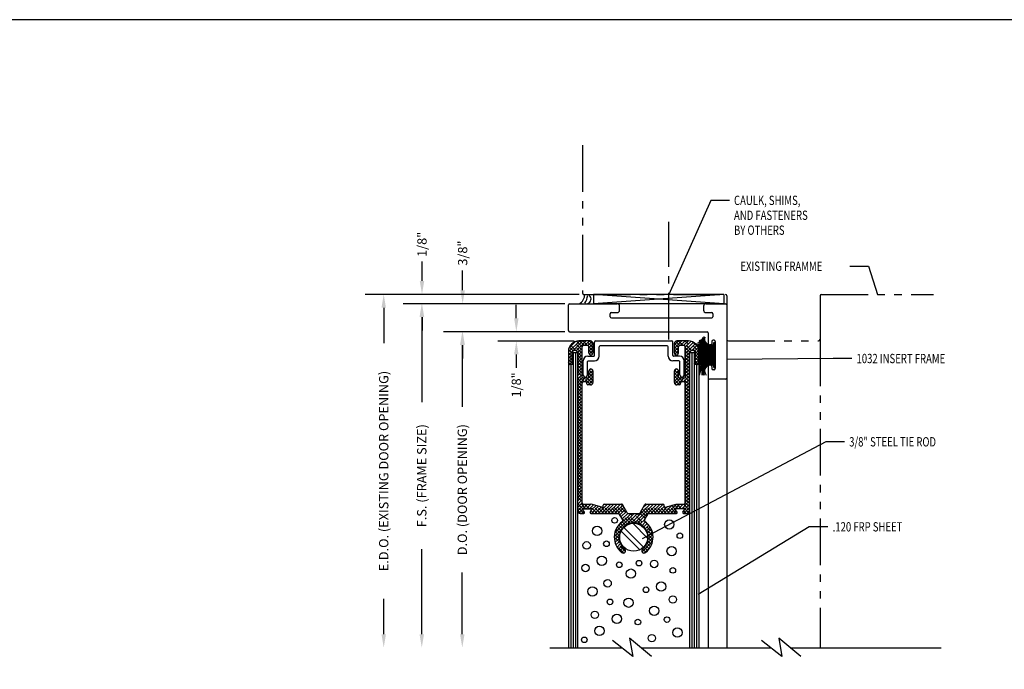
# Model space of a CAD drawing. Units: inches. Extents: x 11 to 291, y 9 to 75.
# Drawn here: x 88 to 101, y 66 to 75 of the extents above; entities that cross this region are included whole.
import ezdxf

# ---------------------------------------------------------------- set-up
doc = ezdxf.new("R2010")
doc.units = ezdxf.units.IN
doc.header["$MEASUREMENT"] = 0
for name, pattern in [('CENTER', [0.95, 0.625, -0.125, 0.075, -0.125]), ('DASHED', [0.2, 0.1, -0.1]), ('PHANTOM', [1.15, 0.625, -0.125, 0.075, -0.125, 0.075, -0.125])]:
    doc.linetypes.add(name, pattern=pattern)
doc.layers.add('CK_LEVEL_1', color=7, linetype='Continuous')
doc.styles.get("Standard").update_dxf_attribs({"font": 'arial.ttf'})
doc.dimstyles.new('VERTICAL', dxfattribs={"dimtxt": 0.125, "dimasz": 0.18, "dimexe": 0.25, "dimexo": 0.0625, "dimgap": 0.09, "dimtad": 0, "dimdec": 4, "dimzin": 0, "dimdsep": 46, "dimtxsty": 'Standard', "dimcen": 0.09, "dimclrt": 1, "dimadec": 0, "dimazin": 0, "dimtp": 0.01, "dimtm": -0.01, "dimtfac": 1, "dimtdec": 4, "dimtofl": 0, "dimtmove": 0, "dimatfit": 3, "dimfxl": 1, "dimtolj": 1, "dimtzin": 0, "dimarcsym": 0})

# ---------------------------------------------------------------- blocks, each defined once
blk = doc.blocks.new('GENDIM1418')
at = {"layer": 'CK_LEVEL_1', "color": 5, "linetype": 'Continuous'}
for p, q in [((51.337, 41.516), (51.587, 41.516)), ((51.587, 41.516), (51.706, 41.137))]:
    blk.add_line(p, q, dxfattribs=at)
blk.add_solid([(51.706, 41.137), (51.651, 41.251), (51.686, 41.262), (51.706, 41.137)], dxfattribs=at)
at = {"layer": 'CK_LEVEL_1', "color": 5, "linetype": 'Continuous', "width": 0.75}
blk.add_text('EXISTING FRAMME', height=0.125, dxfattribs=at).set_placement((49.868, 41.453))
blk = doc.blocks.new('GENDIM1419')
at = {"layer": 'CK_LEVEL_1', "color": 5, "linetype": 'Continuous'}
for p, q in [((51.112, 40.277), (49.686, 40.265)), ((51.362, 40.277), (51.112, 40.277))]:
    blk.add_line(p, q, dxfattribs=at)
blk.add_solid([(49.686, 40.265), (49.811, 40.285), (49.811, 40.248), (49.686, 40.265)], dxfattribs=at)
at = {"layer": 'CK_LEVEL_1', "color": 5, "linetype": 'Continuous', "width": 0.75}
blk.add_text('1032 INSERT FRAME', height=0.125, dxfattribs=at).set_placement((51.425, 40.215))
blk = doc.blocks.new('GENDIM1420')
at = {"layer": 'CK_LEVEL_1', "color": 5, "linetype": 'Continuous'}
for p, q in [((49.47, 42.398), (48.907, 41.137)), ((49.72, 42.398), (49.47, 42.398))]:
    blk.add_line(p, q, dxfattribs=at)
blk.add_solid([(48.907, 41.137), (48.941, 41.259), (48.975, 41.244), (48.907, 41.137)], dxfattribs=at)
at = {"layer": 'CK_LEVEL_1', "color": 5, "linetype": 'Continuous', "width": 0.75}
for s, p in [('CAULK, SHIMS,', (49.782, 42.336)), ('AND FASTENERS', (49.782, 42.136)), ('BY OTHERS', (49.782, 41.936))]:
    blk.add_text(s, height=0.125, dxfattribs=at).set_placement(p)
blk = doc.blocks.new('*D2336')
at = {"layer": 'CK_LEVEL_1', "color": 0, "linetype": 'Continuous', "lineweight": -2, "transparency": 16777216}
for p, q in [((93.745, 70.921), (93.745, 71.185)), ((95.116, 70.741), (93.495, 70.741)), ((95.116, 70.366), (93.495, 70.366)), ((93.745, 70.186), (93.745, 70.006))]:
    blk.add_line(p, q, dxfattribs=at)
at = {"layer": 'CK_LEVEL_1', "color": 0, "linetype": 'Continuous', "transparency": 16777216}
for points in [[(93.715, 70.921), (93.775, 70.921), (93.745, 70.741)], [(93.715, 70.186), (93.775, 70.186), (93.745, 70.366)]]:
    blk.add_solid(points, dxfattribs=at)
at = {"layer": 'CK_LEVEL_1', "color": 1, "linetype": 'Continuous', "transparency": 16777216, "insert": (93.745, 71.42), "char_height": 0.125, "attachment_point": 5, "rotation": 90}
blk.add_mtext('\\A1;3/8"', dxfattribs=at)
blk = doc.blocks.new('*D2337')
at = {"layer": 'CK_LEVEL_1', "color": 0, "linetype": 'Continuous', "lineweight": -2, "transparency": 16777216}
for p, q in [((93.2, 71.046), (93.2, 71.308)), ((95.308, 70.866), (92.95, 70.866)), ((95.116, 70.741), (92.95, 70.741)), ((93.2, 70.561), (93.2, 70.381))]:
    blk.add_line(p, q, dxfattribs=at)
at = {"layer": 'CK_LEVEL_1', "color": 0, "linetype": 'Continuous', "transparency": 16777216}
for points in [[(93.17, 71.046), (93.23, 71.046), (93.2, 70.866)], [(93.17, 70.561), (93.23, 70.561), (93.2, 70.741)]]:
    blk.add_solid(points, dxfattribs=at)
at = {"layer": 'CK_LEVEL_1', "color": 1, "linetype": 'Continuous', "transparency": 16777216, "insert": (93.2, 71.537), "char_height": 0.125, "attachment_point": 5, "rotation": 90}
blk.add_mtext('\\A1;1/8"', dxfattribs=at)
blk = doc.blocks.new('*D2338')
at = {"layer": 'CK_LEVEL_1', "color": 0, "linetype": 'Continuous', "lineweight": -2, "transparency": 16777216}
for p, q in [((94.465, 70.546), (94.465, 70.726)), ((95.116, 70.366), (94.215, 70.366)), ((95.241, 70.241), (94.215, 70.241)), ((94.465, 70.061), (94.465, 69.881))]:
    blk.add_line(p, q, dxfattribs=at)
at = {"layer": 'CK_LEVEL_1', "color": 0, "linetype": 'Continuous', "transparency": 16777216}
for points in [[(94.435, 70.546), (94.495, 70.546), (94.465, 70.366)], [(94.435, 70.061), (94.495, 70.061), (94.465, 70.241)]]:
    blk.add_solid(points, dxfattribs=at)
at = {"layer": 'CK_LEVEL_1', "color": 1, "linetype": 'Continuous', "transparency": 16777216, "insert": (94.465, 69.652), "char_height": 0.125, "attachment_point": 5, "rotation": 90}
blk.add_mtext('\\A1;1/8"', dxfattribs=at)
blk = doc.blocks.new('GENDIM1430')
at = {"layer": 'CK_LEVEL_1', "color": 5, "linetype": 'Continuous'}
for p, q in [((51.013, 39.16), (48.549, 37.861)), ((51.263, 39.16), (51.013, 39.16))]:
    blk.add_line(p, q, dxfattribs=at)
blk.add_solid([(48.549, 37.861), (48.651, 37.936), (48.668, 37.903), (48.549, 37.861)], dxfattribs=at)
at = {"layer": 'CK_LEVEL_1', "color": 5, "linetype": 'Continuous', "width": 0.75}
blk.add_text('3/8" STEEL TIE ROD', height=0.125, dxfattribs=at).set_placement((51.326, 39.098))
blk = doc.blocks.new('GENDIM1431')
at = {"layer": 'CK_LEVEL_1', "color": 5, "linetype": 'Continuous'}
for p, q in [((50.792, 38.021), (49.3, 37.114)), ((51.042, 38.021), (50.792, 38.021))]:
    blk.add_line(p, q, dxfattribs=at)
blk.add_solid([(49.3, 37.114), (49.397, 37.195), (49.416, 37.163), (49.3, 37.114)], dxfattribs=at)
at = {"layer": 'CK_LEVEL_1', "color": 5, "linetype": 'Continuous', "width": 0.75}
blk.add_text('.120 FRP SHEET', height=0.125, dxfattribs=at).set_placement((51.105, 37.958))
blk = doc.blocks.new('*X1186')
at = {"layer": 'CK_LEVEL_1', "color": 7, "linetype": 'Continuous'}
for p, q in [((48.623, 37.87), (48.426, 38.068)), ((48.517, 37.711), (48.267, 37.961)), ((48.569, 37.748), (48.304, 38.013)), ((48.304, 37.748), (48.304, 37.748))]:
    blk.add_line(p, q, dxfattribs=at)
blk = doc.blocks.new('*X1189')
at = {"layer": 'CK_LEVEL_1', "color": 1, "linetype": 'Continuous'}
for p, q in [((47.561, 40.322), (47.752, 40.512)), ((47.561, 40.366), (47.708, 40.512)), ((47.569, 40.418), (47.656, 40.505)), ((47.666, 40.382), (47.796, 40.512)), ((47.685, 40.357), (47.746, 40.418)), ((47.778, 40.45), (47.84, 40.512)), ((47.822, 40.45), (47.878, 40.506)), ((47.836, 40.42), (47.889, 40.473)), ((47.836, 40.376), (47.889, 40.429)), ((48.983, 40.418), (49.078, 40.512)), ((48.983, 40.462), (49.034, 40.512)), ((48.983, 40.374), (49.036, 40.427)), ((49.06, 40.45), (49.122, 40.512)), ((49.104, 40.45), (49.166, 40.512)), ((49.126, 40.428), (49.206, 40.508)), ((49.126, 40.384), (49.238, 40.496)), ((49.126, 40.34), (49.264, 40.478)), ((49.216, 40.386), (49.285, 40.454)), ((49.25, 40.376), (49.301, 40.426)), ((47.561, 40.278), (47.611, 40.328)), ((47.561, 40.233), (47.611, 40.283)), ((47.686, 40.314), (47.746, 40.374)), ((47.686, 40.27), (47.746, 40.33)), ((47.686, 40.226), (47.746, 40.286)), ((47.841, 40.337), (47.889, 40.385)), ((48.989, 40.335), (49.036, 40.383)), ((49.126, 40.296), (49.187, 40.357)), ((49.126, 40.252), (49.186, 40.312)), ((49.261, 40.342), (49.31, 40.391)), ((49.261, 40.298), (49.311, 40.348)), ((49.261, 40.254), (49.311, 40.304)), ((47.572, 40.2), (47.611, 40.239)), ((47.616, 40.2), (47.624, 40.208)), ((47.686, 40.182), (47.746, 40.242)), ((47.686, 40.137), (47.746, 40.197)), ((47.686, 40.093), (47.746, 40.153)), ((49.126, 40.207), (49.186, 40.267)), ((49.126, 40.163), (49.186, 40.223)), ((49.126, 40.119), (49.186, 40.179)), ((49.253, 40.201), (49.311, 40.26)), ((49.295, 40.199), (49.311, 40.216)), ((47.686, 40.049), (47.746, 40.109)), ((47.686, 40.005), (47.746, 40.065)), ((47.686, 39.961), (47.748, 40.022)), ((47.686, 39.916), (47.783, 40.013)), ((47.777, 39.963), (47.832, 40.018)), ((47.808, 39.95), (47.889, 40.031)), ((47.832, 40.018), (47.889, 40.075)), ((47.836, 40.111), (47.864, 40.138)), ((47.836, 40.066), (47.888, 40.119)), ((48.983, 40.109), (49.013, 40.138)), ((48.983, 40.064), (49.036, 40.117)), ((48.983, 40.02), (49.036, 40.073)), ((48.983, 39.976), (49.036, 40.029)), ((48.989, 39.937), (49.065, 40.013)), ((49.019, 39.923), (49.109, 40.013)), ((49.103, 39.963), (49.186, 40.046)), ((49.126, 40.075), (49.186, 40.135)), ((49.126, 40.031), (49.186, 40.091)), ((47.686, 39.872), (47.746, 39.932)), ((47.686, 39.828), (47.746, 39.888)), ((47.826, 39.923), (47.889, 39.987)), ((47.875, 39.928), (47.884, 39.938)), ((49.126, 39.942), (49.186, 40.002)), ((49.126, 39.898), (49.186, 39.958)), ((49.126, 39.854), (49.186, 39.914)), ((47.686, 39.784), (47.746, 39.844)), ((47.686, 39.74), (47.746, 39.8)), ((47.686, 39.696), (47.746, 39.756)), ((49.126, 39.81), (49.186, 39.87)), ((49.126, 39.765), (49.186, 39.825)), ((49.126, 39.721), (49.186, 39.781)), ((47.686, 39.651), (47.746, 39.711)), ((47.686, 39.607), (47.746, 39.667)), ((47.686, 39.563), (47.746, 39.623)), ((49.126, 39.677), (49.186, 39.737)), ((49.126, 39.633), (49.186, 39.693)), ((49.126, 39.589), (49.186, 39.649)), ((47.686, 39.519), (47.746, 39.579)), ((47.686, 39.475), (47.746, 39.535)), ((47.686, 39.43), (47.746, 39.49)), ((49.126, 39.545), (49.186, 39.605)), ((49.126, 39.5), (49.186, 39.56)), ((49.126, 39.456), (49.186, 39.516)), ((47.686, 39.386), (47.746, 39.446)), ((47.686, 39.342), (47.746, 39.402)), ((47.686, 39.298), (47.746, 39.358)), ((49.126, 39.412), (49.186, 39.472)), ((49.126, 39.368), (49.186, 39.428)), ((49.126, 39.324), (49.186, 39.384)), ((47.686, 39.254), (47.746, 39.314)), ((47.686, 39.209), (47.746, 39.269)), ((47.686, 39.165), (47.746, 39.225)), ((49.126, 39.279), (49.186, 39.339)), ((49.126, 39.235), (49.186, 39.295)), ((49.126, 39.191), (49.186, 39.251)), ((47.686, 39.121), (47.746, 39.181)), ((47.686, 39.077), (47.746, 39.137)), ((47.686, 39.033), (47.746, 39.093)), ((49.126, 39.147), (49.186, 39.207)), ((49.126, 39.103), (49.186, 39.163)), ((49.126, 39.058), (49.186, 39.118)), ((47.686, 38.988), (47.746, 39.048)), ((47.686, 38.944), (47.746, 39.004)), ((47.686, 38.9), (47.746, 38.96)), ((49.126, 39.014), (49.186, 39.074)), ((49.126, 38.97), (49.186, 39.03)), ((49.126, 38.926), (49.186, 38.986)), ((47.686, 38.856), (47.746, 38.916)), ((47.686, 38.812), (47.746, 38.872)), ((47.686, 38.767), (47.746, 38.827)), ((49.126, 38.882), (49.186, 38.942)), ((49.126, 38.837), (49.186, 38.897)), ((49.126, 38.793), (49.186, 38.853)), ((47.686, 38.723), (47.746, 38.783)), ((47.686, 38.679), (47.746, 38.739)), ((47.686, 38.635), (47.746, 38.695)), ((49.126, 38.749), (49.186, 38.809)), ((49.126, 38.705), (49.186, 38.765)), ((49.126, 38.661), (49.186, 38.721)), ((47.686, 38.591), (47.746, 38.651)), ((47.686, 38.546), (47.746, 38.606)), ((47.686, 38.502), (47.746, 38.562)), ((49.126, 38.616), (49.186, 38.676)), ((49.126, 38.572), (49.186, 38.632)), ((49.126, 38.528), (49.186, 38.588)), ((47.686, 38.458), (47.746, 38.518)), ((47.686, 38.414), (47.746, 38.474)), ((47.686, 38.37), (47.746, 38.43)), ((49.126, 38.484), (49.186, 38.544)), ((49.126, 38.44), (49.186, 38.5)), ((49.126, 38.395), (49.186, 38.455)), ((47.686, 38.325), (47.746, 38.385)), ((47.686, 38.281), (47.746, 38.341)), ((47.686, 38.237), (47.775, 38.325)), ((47.699, 38.206), (47.819, 38.325)), ((47.8, 38.262), (47.863, 38.325)), ((47.844, 38.262), (47.898, 38.316)), ((47.871, 38.2), (47.966, 38.296)), ((47.873, 38.247), (47.932, 38.306)), ((47.959, 38.2), (48.084, 38.325)), ((48.003, 38.2), (48.128, 38.325)), ((48.03, 38.316), (48.039, 38.324)), ((48.047, 38.2), (48.172, 38.325)), ((48.092, 38.2), (48.217, 38.325)), ((48.136, 38.2), (48.261, 38.325)), ((48.18, 38.2), (48.291, 38.311)), ((48.406, 38.073), (48.659, 38.325)), ((48.452, 38.075), (48.703, 38.325)), ((48.49, 38.068), (48.747, 38.325)), ((48.557, 38.269), (48.614, 38.325)), ((48.666, 38.2), (48.791, 38.325)), ((48.71, 38.2), (48.834, 38.324)), ((48.843, 38.2), (48.952, 38.309)), ((48.887, 38.2), (49.012, 38.325)), ((48.931, 38.2), (49.056, 38.325)), ((49.037, 38.262), (49.1, 38.325)), ((49.082, 38.262), (49.186, 38.367)), ((49.117, 38.254), (49.186, 38.323)), ((49.126, 38.351), (49.186, 38.411)), ((47.738, 38.2), (47.767, 38.229)), ((47.915, 38.2), (48, 38.286)), ((48.183, 37.938), (48.445, 38.2)), ((48.211, 38.011), (48.401, 38.2)), ((48.224, 38.2), (48.307, 38.283)), ((48.25, 38.182), (48.323, 38.255)), ((48.266, 38.154), (48.339, 38.227)), ((48.282, 38.126), (48.358, 38.201)), ((48.337, 38.049), (48.489, 38.2)), ((48.755, 38.2), (48.845, 38.291)), ((48.799, 38.2), (48.889, 38.291)), ((48.975, 38.2), (49.008, 38.233)), ((49.108, 38.2), (49.186, 38.279)), ((49.152, 38.2), (49.186, 38.235)), ((48.521, 38.056), (48.589, 38.123)), ((48.549, 38.039), (48.596, 38.086)), ((48.573, 38.019), (48.619, 38.065)), ((48.594, 37.996), (48.64, 38.042)), ((48.176, 37.888), (48.268, 37.979)), ((48.179, 37.846), (48.244, 37.911)), ((48.61, 37.968), (48.658, 38.016)), ((48.623, 37.936), (48.673, 37.987)), ((48.63, 37.9), (48.685, 37.955)), ((48.63, 37.855), (48.693, 37.918)), ((48.186, 37.809), (48.242, 37.865)), ((48.198, 37.777), (48.249, 37.827)), ((48.213, 37.747), (48.261, 37.795)), ((48.231, 37.721), (48.277, 37.768)), ((48.549, 37.685), (48.691, 37.827)), ((48.609, 37.79), (48.696, 37.877)), ((48.252, 37.698), (48.297, 37.743)), ((48.275, 37.677), (48.321, 37.722)), ((48.577, 37.669), (48.666, 37.758))]:
    blk.add_line(p, q, dxfattribs=at)
at = {"layer": 'CK_LEVEL_1', "color": 1, "linetype": 'DASHED'}
for p, q in [((47.626, 40.379), (47.574, 40.431)), ((47.667, 40.382), (47.59, 40.458)), ((47.746, 40.347), (47.612, 40.481)), ((47.746, 40.391), (47.639, 40.498)), ((47.746, 40.435), (47.672, 40.509)), ((47.775, 40.45), (47.713, 40.512)), ((47.819, 40.45), (47.757, 40.512)), ((47.889, 40.424), (47.801, 40.512)), ((47.889, 40.38), (47.836, 40.433)), ((47.889, 40.469), (47.845, 40.512)), ((49.036, 40.427), (48.983, 40.48)), ((49.036, 40.382), (48.983, 40.435)), ((49.057, 40.45), (48.999, 40.508)), ((49.101, 40.45), (49.039, 40.512)), ((49.211, 40.384), (49.083, 40.512)), ((49.189, 40.362), (49.126, 40.425)), ((49.311, 40.328), (49.127, 40.512)), ((49.311, 40.373), (49.171, 40.512)), ((49.3, 40.428), (49.227, 40.501)), ((47.611, 40.305), (47.561, 40.355)), ((47.611, 40.261), (47.561, 40.311)), ((47.611, 40.349), (47.563, 40.397)), ((47.746, 40.302), (47.682, 40.367)), ((47.746, 40.258), (47.686, 40.318)), ((47.746, 40.214), (47.686, 40.274)), ((47.886, 40.339), (47.836, 40.389)), ((47.854, 40.327), (47.838, 40.344)), ((49.034, 40.341), (48.983, 40.391)), ((49.004, 40.326), (48.984, 40.346)), ((49.186, 40.321), (49.126, 40.381)), ((49.186, 40.277), (49.126, 40.337)), ((49.186, 40.232), (49.126, 40.292)), ((49.311, 40.284), (49.261, 40.334)), ((49.311, 40.24), (49.261, 40.29)), ((47.623, 40.205), (47.561, 40.266)), ((47.584, 40.199), (47.561, 40.222)), ((47.746, 40.17), (47.686, 40.23)), ((47.746, 40.126), (47.686, 40.186)), ((47.746, 40.081), (47.686, 40.141)), ((49.186, 40.188), (49.126, 40.248)), ((49.186, 40.144), (49.126, 40.204)), ((49.186, 40.1), (49.126, 40.16)), ((49.263, 40.199), (49.249, 40.214)), ((49.305, 40.202), (49.261, 40.246)), ((47.746, 40.037), (47.686, 40.097)), ((47.776, 39.963), (47.686, 40.053)), ((47.86, 39.924), (47.77, 40.013)), ((47.886, 39.941), (47.814, 40.013)), ((47.889, 40.027), (47.836, 40.08)), ((47.889, 39.983), (47.836, 40.036)), ((47.889, 40.071), (47.838, 40.122)), ((47.889, 40.115), (47.866, 40.138)), ((49.036, 40.029), (48.983, 40.082)), ((49.066, 39.955), (48.983, 40.038)), ((49.036, 40.073), (48.986, 40.123)), ((49.036, 40.118), (49.016, 40.138)), ((49.102, 39.963), (49.052, 40.013)), ((49.186, 39.923), (49.096, 40.013)), ((49.186, 40.056), (49.126, 40.116)), ((49.186, 40.011), (49.126, 40.071)), ((49.186, 39.967), (49.126, 40.027)), ((47.746, 39.949), (47.686, 40.009)), ((47.746, 39.905), (47.686, 39.965)), ((47.746, 39.86), (47.686, 39.92)), ((49.053, 39.924), (48.983, 39.993)), ((49.008, 39.924), (48.984, 39.949)), ((49.186, 39.879), (49.126, 39.939)), ((49.186, 39.835), (49.126, 39.895)), ((47.746, 39.816), (47.686, 39.876)), ((47.746, 39.772), (47.686, 39.832)), ((47.746, 39.728), (47.686, 39.788)), ((49.186, 39.79), (49.126, 39.85)), ((49.186, 39.746), (49.126, 39.806)), ((49.186, 39.702), (49.126, 39.762)), ((47.746, 39.684), (47.686, 39.744)), ((47.746, 39.639), (47.686, 39.699)), ((47.746, 39.595), (47.686, 39.655)), ((49.186, 39.658), (49.126, 39.718)), ((49.186, 39.614), (49.126, 39.674)), ((49.186, 39.569), (49.126, 39.629)), ((47.746, 39.551), (47.686, 39.611)), ((47.746, 39.507), (47.686, 39.567)), ((47.746, 39.463), (47.686, 39.523)), ((49.186, 39.525), (49.126, 39.585)), ((49.186, 39.481), (49.126, 39.541)), ((49.186, 39.437), (49.126, 39.497)), ((47.746, 39.418), (47.686, 39.478)), ((47.746, 39.374), (47.686, 39.434)), ((47.746, 39.33), (47.686, 39.39)), ((49.186, 39.393), (49.126, 39.453)), ((49.186, 39.348), (49.126, 39.408)), ((49.186, 39.304), (49.126, 39.364)), ((47.746, 39.286), (47.686, 39.346)), ((47.746, 39.242), (47.686, 39.302)), ((47.746, 39.197), (47.686, 39.257)), ((49.186, 39.26), (49.126, 39.32)), ((49.186, 39.216), (49.126, 39.276)), ((49.186, 39.172), (49.126, 39.232)), ((47.746, 39.153), (47.686, 39.213)), ((47.746, 39.109), (47.686, 39.169)), ((47.746, 39.065), (47.686, 39.125)), ((49.186, 39.127), (49.126, 39.187)), ((49.186, 39.083), (49.126, 39.143)), ((49.186, 39.039), (49.126, 39.099)), ((47.746, 39.021), (47.686, 39.081)), ((47.746, 38.977), (47.686, 39.037)), ((47.746, 38.932), (47.686, 38.992)), ((49.186, 38.995), (49.126, 39.055)), ((49.186, 38.951), (49.126, 39.011)), ((49.186, 38.907), (49.126, 38.967)), ((47.746, 38.888), (47.686, 38.948)), ((47.746, 38.844), (47.686, 38.904)), ((47.746, 38.8), (47.686, 38.86)), ((49.186, 38.862), (49.126, 38.922)), ((49.186, 38.818), (49.126, 38.878)), ((49.186, 38.774), (49.126, 38.834)), ((47.746, 38.756), (47.686, 38.816)), ((47.746, 38.711), (47.686, 38.771)), ((47.746, 38.667), (47.686, 38.727)), ((49.186, 38.73), (49.126, 38.79)), ((49.186, 38.686), (49.126, 38.746)), ((49.186, 38.641), (49.126, 38.701)), ((47.746, 38.623), (47.686, 38.683)), ((47.746, 38.579), (47.686, 38.639)), ((47.746, 38.535), (47.686, 38.595)), ((49.186, 38.597), (49.126, 38.657)), ((49.186, 38.553), (49.126, 38.613)), ((49.186, 38.509), (49.126, 38.569)), ((47.746, 38.49), (47.686, 38.55)), ((47.746, 38.446), (47.686, 38.506)), ((47.746, 38.402), (47.686, 38.462)), ((49.186, 38.465), (49.126, 38.525)), ((49.186, 38.42), (49.126, 38.48)), ((49.186, 38.376), (49.126, 38.436)), ((47.746, 38.358), (47.686, 38.418)), ((47.797, 38.262), (47.686, 38.374)), ((47.757, 38.259), (47.686, 38.329)), ((47.842, 38.262), (47.779, 38.325)), ((47.948, 38.2), (47.823, 38.325)), ((47.992, 38.2), (47.867, 38.325)), ((48.036, 38.2), (47.93, 38.307)), ((48.125, 38.2), (48.029, 38.296)), ((48.169, 38.2), (48.044, 38.325)), ((48.213, 38.2), (48.088, 38.325)), ((48.388, 38.069), (48.132, 38.325)), ((48.427, 38.075), (48.176, 38.325)), ((48.474, 38.072), (48.22, 38.325)), ((48.306, 38.284), (48.265, 38.325)), ((48.699, 38.2), (48.584, 38.315)), ((48.743, 38.2), (48.618, 38.325)), ((48.787, 38.2), (48.662, 38.325)), ((48.832, 38.2), (48.707, 38.325)), ((48.876, 38.2), (48.751, 38.325)), ((48.92, 38.2), (48.795, 38.325)), ((49.008, 38.2), (48.911, 38.298)), ((48.998, 38.255), (48.946, 38.308)), ((49.035, 38.262), (48.98, 38.318)), ((49.079, 38.262), (49.016, 38.325)), ((49.177, 38.209), (49.06, 38.325)), ((49.186, 38.244), (49.104, 38.325)), ((49.186, 38.332), (49.126, 38.392)), ((49.186, 38.288), (49.126, 38.348)), ((47.77, 38.201), (47.686, 38.285)), ((47.727, 38.2), (47.686, 38.241)), ((47.858, 38.202), (47.855, 38.205)), ((47.904, 38.2), (47.867, 38.237)), ((48.08, 38.2), (47.993, 38.288)), ((48.555, 38.035), (48.39, 38.2)), ((48.688, 37.947), (48.434, 38.2)), ((48.65, 38.029), (48.478, 38.2)), ((48.593, 38.13), (48.519, 38.204)), ((48.609, 38.158), (48.536, 38.231)), ((48.625, 38.186), (48.552, 38.259)), ((48.655, 38.2), (48.568, 38.287)), ((48.964, 38.2), (48.877, 38.287)), ((49.141, 38.2), (49.108, 38.233)), ((48.282, 37.999), (48.235, 38.046)), ((48.303, 38.022), (48.257, 38.068)), ((48.355, 38.058), (48.275, 38.139)), ((48.327, 38.042), (48.281, 38.089)), ((48.242, 37.862), (48.18, 37.924)), ((48.243, 37.905), (48.189, 37.96)), ((48.251, 37.941), (48.201, 37.991)), ((48.264, 37.972), (48.217, 38.02)), ((48.696, 37.894), (48.591, 37.999)), ((48.695, 37.851), (48.628, 37.918)), ((48.258, 37.802), (48.176, 37.884)), ((48.326, 37.69), (48.18, 37.835)), ((48.302, 37.67), (48.2, 37.771)), ((48.644, 37.725), (48.598, 37.771)), ((48.662, 37.751), (48.614, 37.8)), ((48.677, 37.781), (48.625, 37.832)), ((48.688, 37.814), (48.631, 37.871)), ((48.565, 37.671), (48.547, 37.69)), ((48.601, 37.68), (48.555, 37.726)), ((48.624, 37.701), (48.578, 37.747))]:
    blk.add_line(p, q, dxfattribs=at)

msp = doc.modelspace()

# ---------------------------------------------------------------- linework, layer by layer
at = {"layer": 'CK_LEVEL_1', "color": 163, "linetype": 'PHANTOM'}
for p, q in [((95.3509, 72.86612), (95.3509, 70.88612)), ((95.3709, 70.86612), (97.2684, 70.86612)), ((97.2884, 70.84612), (97.2884, 70.26112)), ((98.5384, 70.84612), (98.5384, 70.26112)), ((98.5584, 70.86612), (100.0584, 70.86612)), ((97.3084, 70.24112), (98.5184, 70.24112))]:
    msp.add_line(p, q, dxfattribs=at)
at = {"layer": 'CK_LEVEL_1', "color": 7, "linetype": 'CENTER'}
msp.add_line((96.50886, 70.25989), (96.50886, 71.8375), dxfattribs=at)
at = {"layer": 'CK_LEVEL_1', "color": 1, "linetype": 'Continuous'}
for p, q in [((95.3084, 70.86612), (92.43667, 70.86612)), ((92.68667, 70.68612), (92.68667, 70.21217)), ((95.1159, 70.74112), (92.9468, 70.74112)), ((93.1968, 70.56112), (93.1968, 69.4205)), ((95.1159, 70.36612), (93.49021, 70.36612)), ((93.74021, 70.18612), (93.74021, 69.358)), ((95.4604, 70.24113), (95.3034, 70.24113)), ((95.3484, 69.75713), (95.3484, 70.16413)), ((95.4234, 70.17913), (95.3634, 70.17913)), ((95.4384, 70.08063), (95.4384, 70.16413)), ((95.4914, 70.21013), (95.4914, 70.08063)), ((96.5854, 70.08063), (96.5854, 70.21013)), ((96.7734, 70.24113), (96.6164, 70.24113)), ((96.6384, 70.08063), (96.6384, 70.16413)), ((96.7134, 70.17913), (96.6534, 70.17913)), ((96.7284, 69.75713), (96.7284, 70.16413)), ((95.1634, 70.10113), (95.1634, 69.94313)), ((95.2134, 69.96006), (95.2134, 70.07763)), ((95.2884, 67.96013), (95.2884, 70.07763)), ((96.7884, 67.96013), (96.7884, 70.07763)), ((96.8634, 69.96006), (96.8634, 70.07763)), ((96.9134, 69.94313), (96.9134, 70.10113)), ((95.2164, 69.92813), (95.1784, 69.92813)), ((96.8984, 69.92813), (96.8604, 69.92813)), ((95.4234, 69.74213), (95.3634, 69.74213)), ((95.4384, 69.75713), (95.4384, 69.84063)), ((95.4914, 69.84063), (95.4914, 69.68313)), ((96.5854, 69.68313), (96.5854, 69.84063)), ((96.6384, 69.75713), (96.6384, 69.84063)), ((96.7134, 69.74213), (96.6534, 69.74213)), ((95.3484, 68.06913), (95.3484, 69.67713)), ((95.3954, 69.69213), (95.3634, 69.69213)), ((95.4104, 69.66713), (95.4104, 69.67713)), ((95.4604, 69.65213), (95.4254, 69.65213)), ((96.6514, 69.65213), (96.6164, 69.65213)), ((96.6664, 69.66713), (96.6664, 69.67713)), ((96.7134, 69.69213), (96.6814, 69.69213)), ((96.7284, 68.06913), (96.7284, 69.67713)), ((95.3634, 68.05413), (95.46623, 68.05413)), ((95.61216, 68.01174), (95.47048, 68.05351)), ((95.6314, 68.02613), (95.6314, 68.03913)), ((95.6464, 68.05413), (95.87574, 68.05413)), ((95.95224, 67.93663), (95.88873, 68.04663)), ((96.12456, 67.93663), (96.18807, 68.04663)), ((96.20106, 68.05413), (96.4304, 68.05413)), ((96.4454, 68.02613), (96.4454, 68.03913)), ((96.46464, 68.01174), (96.60632, 68.05351)), ((96.61056, 68.05413), (96.7134, 68.05413)), ((95.3194, 67.92913), (95.3684, 67.92913)), ((95.37706, 67.94413), (95.35858, 67.97613)), ((95.36724, 67.99113), (95.46655, 67.99113)), ((95.45674, 67.94413), (95.47521, 67.97613)), ((95.4654, 67.92913), (95.83244, 67.92913)), ((95.8921, 67.84079), (95.84543, 67.92163)), ((95.96523, 67.92913), (96.11157, 67.92913)), ((96.1847, 67.84079), (96.23137, 67.92163)), ((96.24436, 67.92913), (96.6114, 67.92913)), ((96.62006, 67.94413), (96.60158, 67.97613)), ((96.70955, 67.99113), (96.61024, 67.99113)), ((96.69974, 67.94413), (96.71821, 67.97613)), ((96.7084, 67.92913), (96.7574, 67.92913)), ((93.1968, 66.30822), (93.1968, 67.44884)), ((93.74021, 66.30822), (93.74021, 67.13634)), ((92.68667, 66.30822), (92.68667, 66.78217))]:
    msp.add_line(p, q, dxfattribs=at)
at = {"layer": 'CK_LEVEL_1', "color": 15, "linetype": 'Continuous'}
for p, q in [((95.4984, 70.86612), (95.4984, 70.74112)), ((97.2484, 70.86612), (95.4984, 70.86612)), ((97.2484, 70.86612), (95.4984, 70.74112)), ((97.2484, 70.74112), (95.4984, 70.86612)), ((97.2484, 70.86612), (97.2484, 70.74112)), ((97.2484, 70.74112), (95.4984, 70.74112)), ((95.2864, 70.08439), (95.22539, 70.08439)), ((95.22539, 70.08439), (95.22539, 66.12822)), ((95.2564, 70.08439), (95.2564, 66.12822)), ((95.2864, 70.08439), (95.2864, 66.12822)), ((96.79038, 66.12822), (96.79038, 70.08443)), ((96.85138, 70.08439), (96.79038, 70.08439)), ((96.82038, 70.08439), (96.82038, 66.12822)), ((96.85138, 70.08439), (96.85138, 66.12822)), ((95.1634, 69.92862), (95.1634, 66.12822)), ((95.22539, 69.92862), (95.1634, 69.92862)), ((95.1997, 69.92812), (95.18546, 69.92812)), ((95.1944, 69.92862), (95.1944, 66.12822)), ((96.91338, 69.92862), (96.85138, 69.92862)), ((96.88238, 69.92885), (96.88238, 66.12822)), ((96.88839, 69.92812), (96.88541, 69.92812)), ((96.91338, 69.92862), (96.91338, 66.12822))]:
    msp.add_line(p, q, dxfattribs=at)
at = {"layer": 'CK_LEVEL_1', "color": 4, "linetype": 'Continuous'}
for p, q in [((95.1634, 70.38112), (95.1634, 70.72612)), ((95.1784, 70.74112), (95.8194, 70.74112)), ((95.8504, 70.65312), (95.8504, 70.71012)), ((96.9764, 70.71012), (96.9764, 70.65312)), ((97.0074, 70.74112), (97.2734, 70.74112)), ((97.2884, 70.72612), (97.2884, 69.74412)), ((95.7254, 70.56612), (95.7254, 70.60712)), ((95.7404, 70.62212), (95.8194, 70.62212)), ((95.7404, 70.55112), (97.0864, 70.55112)), ((97.0074, 70.62212), (97.0864, 70.62212)), ((97.1014, 70.60712), (97.1014, 70.56612)), ((95.1784, 70.36612), (97.0234, 70.36612)), ((97.0384, 70.35112), (97.0384, 70.20512)), ((97.1174, 70.25012), (97.1034, 70.25012)), ((95.5133, 70.04726), (95.5133, 70.22613)), ((95.5283, 70.24113), (96.5485, 70.24113)), ((95.5753, 70.03728), (95.5753, 70.16313)), ((96.4865, 70.17813), (95.5903, 70.17813)), ((96.5015, 70.03728), (96.5015, 70.16313)), ((96.5635, 70.04726), (96.5635, 70.22613)), ((97.0734, 70.19012), (97.0534, 70.19012)), ((97.0884, 70.23512), (97.0884, 70.20512)), ((97.1324, 70.23512), (97.1324, 69.87112)), ((95.42271, 70.03728), (95.50332, 70.03728)), ((96.65409, 70.03728), (96.57347, 70.03728)), ((95.36071, 69.78683), (95.36071, 69.97528)), ((95.42055, 69.78695), (95.42055, 69.96531)), ((95.43052, 69.97528), (95.5133, 69.97528)), ((96.64628, 69.97528), (96.5635, 69.97528)), ((96.65625, 69.78695), (96.65625, 69.96531)), ((96.71609, 69.78683), (96.71609, 69.97528)), ((97.0384, 69.90112), (97.0384, 69.74412)), ((97.0734, 69.91612), (97.0534, 69.91612)), ((97.0884, 69.90112), (97.0884, 69.87112)), ((97.1174, 69.85612), (97.1034, 69.85612)), ((95.36079, 69.77799), (95.38099, 69.7569)), ((97.2734, 69.72912), (97.0534, 69.72912)), ((96.02663, 66.01107), (95.7527, 66.22391)), ((95.98449, 66.25432), (96.02663, 66.01107)), ((96.27949, 66.01107), (95.98449, 66.25432)), ((98.02664, 66.01107), (97.7527, 66.22392)), ((97.98449, 66.25432), (98.02664, 66.01107)), ((98.2795, 66.01107), (97.98449, 66.25432)), ((94.9134, 66.12822), (95.87587, 66.12822)), ((96.13743, 66.12822), (97.1634, 66.12822)), ((96.9134, 66.12822), (97.87587, 66.12822)), ((98.13743, 66.12822), (100.1634, 66.12822))]:
    msp.add_line(p, q, dxfattribs=at)
at = {"layer": 'CK_LEVEL_1', "color": 3, "linetype": 'PHANTOM'}
msp.add_line((98.5384, 70.26112), (98.5384, 66.12822), dxfattribs=at)
at = {"layer": 'CK_LEVEL_1', "color": 131, "linetype": 'Continuous'}
for p, q in [((97.11239, 70.17804), (96.89038, 70.17804)), ((97.11239, 70.16805), (96.89637, 70.16805)), ((97.11239, 70.15805), (96.9013, 70.15805)), ((97.11239, 70.14804), (96.9053, 70.14804)), ((97.11239, 70.14804), (96.9053, 70.14804)), ((97.11239, 70.13805), (96.90844, 70.13805)), ((97.11239, 70.13805), (96.90844, 70.13805)), ((97.11239, 70.12804), (96.91079, 70.12804)), ((97.11239, 70.11804), (96.91237, 70.11804)), ((97.11239, 70.11804), (96.91237, 70.11804)), ((97.11239, 70.17804), (96.91739, 70.17804)), ((97.11239, 70.22064), (97.12239, 70.22064)), ((97.11239, 69.88561), (97.11239, 70.22064)), ((97.11239, 70.22064), (97.12239, 70.22064)), ((97.11239, 69.88561), (97.11239, 70.22064)), ((97.11239, 70.22057), (97.1224, 70.22057)), ((97.11239, 70.22057), (97.11239, 69.88553)), ((97.11239, 70.22057), (97.1224, 70.22057)), ((97.11239, 70.22057), (97.11239, 69.88553)), ((97.1224, 69.88561), (97.12239, 70.22064)), ((97.1224, 69.88561), (97.12239, 70.22064)), ((97.1224, 69.88561), (97.12239, 70.22064)), ((97.1224, 69.88561), (97.12239, 70.22064)), ((97.1224, 70.22057), (97.1224, 69.88553)), ((97.1224, 70.22057), (97.1224, 69.88553)), ((97.1224, 70.22057), (97.1224, 69.88553)), ((97.1224, 70.22057), (97.1224, 69.88553)), ((97.11239, 70.10805), (96.91323, 70.10805)), ((97.11239, 70.10805), (96.91323, 70.10805)), ((97.11239, 70.03806), (96.91327, 70.03806)), ((97.11239, 70.09805), (96.9134, 70.09805)), ((97.11239, 70.09804), (96.9134, 70.09804)), ((97.11239, 70.08804), (96.9134, 70.08804)), ((97.11239, 70.08804), (96.9134, 70.08804)), ((97.11239, 70.07805), (96.9134, 70.07805)), ((97.11239, 70.07805), (96.9134, 70.07805)), ((97.11239, 70.06806), (96.9134, 70.06806)), ((97.11239, 70.06804), (96.9134, 70.06804)), ((97.11239, 70.05805), (96.9134, 70.05805)), ((97.11239, 70.05805), (96.9134, 70.05805)), ((97.11239, 70.04805), (96.9134, 70.04805)), ((97.11239, 70.04805), (96.9134, 70.04805)), ((97.11239, 70.02805), (96.9134, 70.02805)), ((97.11239, 70.01805), (96.9134, 70.01805)), ((97.11239, 70.00806), (96.9134, 70.00806)), ((97.11239, 69.99805), (96.9134, 69.99805)), ((97.11239, 69.98805), (96.9134, 69.98805)), ((97.11239, 70.03806), (96.91739, 70.03806)), ((97.11239, 70.02805), (96.91739, 70.02805)), ((97.11239, 70.01805), (96.91739, 70.01805)), ((97.11239, 70.00806), (96.91739, 70.00806)), ((97.11239, 69.99805), (96.91739, 69.99805)), ((97.11239, 69.98805), (96.91739, 69.98805)), ((97.11239, 69.97806), (96.9134, 69.97806)), ((97.11239, 69.96805), (96.9134, 69.96805)), ((97.11239, 69.95805), (96.9134, 69.95805)), ((97.11239, 69.94806), (96.9134, 69.94806)), ((97.11239, 69.93805), (96.9134, 69.93805)), ((97.11239, 69.92806), (96.9134, 69.92806)), ((97.11239, 69.97806), (96.91739, 69.97806)), ((97.11239, 69.96805), (96.91739, 69.96805)), ((97.11239, 69.95805), (96.91739, 69.95805)), ((97.11239, 69.94806), (96.91739, 69.94806)), ((97.11239, 69.93805), (96.91739, 69.93805)), ((97.11239, 69.92806), (96.91739, 69.92806)), ((97.11239, 69.88561), (97.1224, 69.88561)), ((97.11239, 69.88561), (97.1224, 69.88561)), ((97.11239, 69.88553), (97.1224, 69.88553)), ((97.11239, 69.88553), (97.1224, 69.88553))]:
    msp.add_line(p, q, dxfattribs=at)
at = {"layer": 'CK_LEVEL_1', "color": 3, "linetype": 'Continuous'}
for p, q in [((97.0384, 69.74412), (97.0384, 66.12822)), ((97.2884, 69.74412), (97.2884, 66.12822))]:
    msp.add_line(p, q, dxfattribs=at)
at = {"layer": 'CK_LEVEL_1', "color": 7, "linetype": 'Continuous'}
msp.add_polyline3d([(70.22878, 40.05237, 0), (123.54275, 40.05237, 0), (123.54275, 74.54964, 0), (70.22878, 74.54964, 0), (70.22878, 40.05237, 0)], close=True, dxfattribs=at)
at = {"layer": 'CK_LEVEL_1', "color": 5, "linetype": 'Continuous'}
for centre, radius in [((95.78263, 67.83573), 0.0375), ((95.54839, 67.69505), 0.0625), ((96.51661, 67.78162), 0.0625), ((96.65715, 67.63011), 0.0375), ((95.40784, 67.50025), 0.05), ((95.67332, 67.52189), 0.0375), ((96.54784, 67.4245), 0.0625), ((95.61085, 67.29463), 0.0625), ((95.39223, 67.19723), 0.05), ((95.8451, 67.24052), 0.0375), ((96.11058, 67.26216), 0.0375), ((96.31359, 67.25134), 0.05), ((96.00126, 67.12148), 0.0625), ((96.56345, 67.16477), 0.0375), ((95.48592, 66.88339), 0.0625), ((95.68894, 66.99161), 0.05), ((96.40729, 66.94833), 0.0625), ((96.20428, 66.90504), 0.0375), ((96.56345, 66.77517), 0.05), ((95.72017, 66.74271), 0.0375), ((95.97003, 66.73188), 0.0625), ((96.31359, 66.62366), 0.0625), ((95.51716, 66.56955), 0.05), ((95.81387, 66.51544), 0.0625), ((96.09496, 66.47215), 0.0375), ((96.48537, 66.50462), 0.0375), ((95.57962, 66.35311), 0.0625), ((96.28236, 66.25571), 0.05), ((96.62592, 66.33147), 0.0625), ((95.37661, 66.23407), 0.0375)]:
    msp.add_circle(centre, radius, dxfattribs=at)
at = {"layer": 'CK_LEVEL_1', "color": 7, "linetype": 'Continuous'}
msp.add_circle((96.0384, 67.60913), 0.1875, dxfattribs=at)
for centre, radius, start, end in [((95.25442, 70.85753), 0.12723, 293.809212, 3.873007), ((95.17812, 70.88416), 0.24663, 326.339662, 352.156408), ((95.40749, 70.80261), 0.0598, 285.928192, 53.199356)]:
    msp.add_arc(centre, radius, start, end, dxfattribs=at)
at = {"layer": 'CK_LEVEL_1', "color": 163, "linetype": 'Continuous'}
for centre, start, end in [((95.3709, 70.88612), 180, 270), ((97.2684, 70.84612), 0, 90), ((98.5584, 70.84612), 90, 180), ((97.3084, 70.26112), 180, 270), ((98.5184, 70.26112), 270, 360)]:
    msp.add_arc(centre, 0.02, start, end, dxfattribs=at)
at = {"layer": 'CK_LEVEL_1', "color": 4, "linetype": 'Continuous'}
for centre, radius, start, end in [((95.1784, 70.72612), 0.015, 90, 180), ((95.8194, 70.71012), 0.031, 360, 90), ((95.8194, 70.65312), 0.031, 270, 0), ((97.0074, 70.71012), 0.031, 90, 180), ((97.0074, 70.65312), 0.031, 180, 270), ((97.2734, 70.72612), 0.015, 0, 90), ((95.7404, 70.60712), 0.015, 90, 180), ((95.7404, 70.56612), 0.015, 180, 270), ((97.0864, 70.60712), 0.015, 0, 90), ((97.0864, 70.56612), 0.015, 270, 0), ((95.1784, 70.38112), 0.015, 180, 270), ((97.0234, 70.35112), 0.015, 0, 90), ((97.1034, 70.23512), 0.015, 90, 180), ((97.1174, 70.23512), 0.015, 0, 90), ((95.5283, 70.22613), 0.015, 90, 180), ((95.5903, 70.16313), 0.015, 90, 180), ((96.4865, 70.16313), 0.015, 0, 90), ((96.5485, 70.22613), 0.015, 0, 90), ((97.0534, 70.20512), 0.015, 180, 270), ((97.0734, 70.20512), 0.015, 270, 0), ((95.42271, 69.97528), 0.062, 90, 180), ((95.50332, 70.04726), 0.00997, 269.999997, 0), ((95.5133, 70.03728), 0.062, 270, 0), ((96.5635, 70.03728), 0.062, 180, 270), ((96.57347, 70.04726), 0.00997, 180, 270.000003), ((96.65409, 69.97528), 0.062, 0, 90), ((95.43052, 69.96531), 0.00997, 89.999999, 179.999995), ((96.64628, 69.96531), 0.00997, 0.000005, 90.000001), ((97.0534, 69.90112), 0.015, 90, 180), ((97.0734, 69.90112), 0.015, 0, 90), ((97.1034, 69.87112), 0.015, 180, 270), ((97.1174, 69.87112), 0.015, 270, 0), ((95.39063, 69.78695), 0.02992, 179.999995, 0), ((96.68617, 69.78695), 0.02992, 180, 0.000005), ((97.0534, 69.74412), 0.015, 180, 270), ((97.2734, 69.74412), 0.015, 270, 0)]:
    msp.add_arc(centre, radius, start, end, dxfattribs=at)
at = {"layer": 'CK_LEVEL_1', "color": 131, "linetype": 'Continuous'}
for centre, radius, start, end in [((97.0842, 70.38257), 0.21136, 217.472058, 277.030467), ((97.07956, 70.36872), 0.18904, 216.734589, 279.799241), ((97.09256, 70.35056), 0.17737, 209.442433, 276.207791), ((97.07904, 70.30735), 0.12891, 195.451391, 252.625385), ((97.07963, 70.29125), 0.11817, 180.667256, 242.024095), ((97.07584, 70.28521), 0.10149, 181.673315, 255.650595), ((97.08884, 70.29266), 0.11022, 175.849595, 281.988638), ((97.07754, 70.2611), 0.08993, 159.712071, 290.068964), ((97.08405, 70.84076), 0.66697, 251.107242, 272.092158), ((97.10445, 70.71314), 0.53316, 246.946482, 270.783262), ((97.06248, 70.36389), 0.19733, 220.72932, 284.454548), ((97.06687, 70.30031), 0.11818, 223.754411, 255.547552), ((97.06171, 70.27054), 0.0881, 206.937556, 303.289491), ((97.0842, 69.72352), 0.21136, 82.969514, 145.282258), ((97.06248, 69.74221), 0.19733, 75.545481, 139.072176), ((97.08405, 69.26534), 0.66697, 87.907836, 104.824716), ((97.10445, 69.39295), 0.53316, 89.216774, 110.998571), ((97.07956, 69.73737), 0.18904, 80.200856, 150.937867), ((97.09256, 69.75553), 0.17737, 83.79221, 171.785626), ((97.07904, 69.79874), 0.12891, 77.595698, 187.1968), ((97.07963, 69.81484), 0.11817, 75.910827, 195.838021), ((97.07584, 69.82089), 0.10149, 70.288666, 202.168322), ((97.08884, 69.81343), 0.11022, 78.011411, 196.249021), ((97.06687, 69.80579), 0.11818, 104.452289, 136.24543), ((97.09042, 69.823), 0.10728, 79.444235, 181.577522), ((97.06171, 69.83556), 0.0881, 56.710401, 153.062336), ((97.07754, 69.84499), 0.08993, 69.930819, 223.939673)]:
    msp.add_arc(centre, radius, start, end, dxfattribs=at)
at = {"layer": 'CK_LEVEL_1', "color": 1, "linetype": 'Continuous'}
for centre, radius, start, end in [((95.3034, 70.10113), 0.14, 90, 180), ((95.2509, 70.07763), 0.0375, 0, 180), ((95.3634, 70.16413), 0.015, 90, 180), ((95.4234, 70.16413), 0.015, 0, 90), ((95.4604, 70.21013), 0.031, 0, 90), ((96.6164, 70.21013), 0.031, 90, 180), ((96.6534, 70.16413), 0.015, 90, 180), ((96.7134, 70.16413), 0.015, 0, 90), ((96.7734, 70.10113), 0.14, 0, 90), ((96.8259, 70.07763), 0.0375, 0, 180), ((95.4649, 70.08063), 0.0265, 180, 0), ((96.6119, 70.08063), 0.0265, 180, 0), ((95.1784, 69.94313), 0.015, 180, 270), ((95.2284, 69.96006), 0.015, 180, 241.314598), ((95.2164, 69.93813), 0.01, 270, 61.314598), ((95.4649, 69.84063), 0.0265, 0, 180), ((96.6119, 69.84063), 0.0265, 0, 180), ((96.8604, 69.93813), 0.01, 118.685402, 270), ((96.8484, 69.96006), 0.015, 298.685402, 0), ((96.8984, 69.94313), 0.015, 270, 0), ((95.3634, 69.75713), 0.015, 180, 270), ((95.4234, 69.75713), 0.015, 270, 360), ((96.6534, 69.75713), 0.015, 180, 270), ((96.7134, 69.75713), 0.015, 270, 360), ((95.3634, 69.67713), 0.015, 90, 180), ((95.3954, 69.67713), 0.015, 0, 90), ((95.4254, 69.66713), 0.015, 180, 270), ((95.4604, 69.68313), 0.031, 270, 0), ((96.6164, 69.68313), 0.031, 180, 270), ((96.6514, 69.66713), 0.015, 270, 0), ((96.6814, 69.67713), 0.015, 90, 180), ((96.7134, 69.67713), 0.015, 0, 90), ((95.3634, 68.06913), 0.015, 180, 270), ((95.46623, 68.03913), 0.015, 73.571614, 90), ((95.6164, 68.02613), 0.015, 253.571614, 0), ((95.6464, 68.03913), 0.015, 90, 180), ((95.87574, 68.03913), 0.015, 30, 90), ((96.20106, 68.03913), 0.015, 90, 150), ((96.4304, 68.03913), 0.015, 0, 90), ((96.4604, 68.02613), 0.015, 180, 286.428386), ((96.61056, 68.03913), 0.015, 90, 106.428386), ((96.7134, 68.06913), 0.015, 270, 0), ((95.3194, 67.96013), 0.031, 180, 270), ((95.36724, 67.98113), 0.01, 90, 210), ((95.3684, 67.93913), 0.01, 270, 30), ((95.4654, 67.93913), 0.01, 150, 270), ((95.46655, 67.98113), 0.01, 330, 90), ((95.83244, 67.91413), 0.015, 30, 90), ((95.96523, 67.94413), 0.015, 210, 270), ((96.11157, 67.94413), 0.015, 270, 330), ((96.24436, 67.91413), 0.015, 90, 150), ((96.61024, 67.98113), 0.01, 90, 210), ((96.6114, 67.93913), 0.01, 270, 30), ((96.7084, 67.93913), 0.01, 150, 270), ((96.70955, 67.98113), 0.01, 330, 90), ((96.7574, 67.96013), 0.031, 270, 0), ((96.0384, 67.60913), 0.26, 125.397515, 231.786789), ((96.0384, 67.60913), 0.195, 308.213211, 231.786789), ((95.87911, 67.83329), 0.015, 305.397515, 30), ((96.19769, 67.83329), 0.015, 150, 234.602485), ((96.0384, 67.60913), 0.26, 308.213211, 54.602485), ((95.89767, 67.43038), 0.0325, 231.786789, 51.786789), ((96.17913, 67.43038), 0.0325, 128.213211, 308.213211)]:
    msp.add_arc(centre, radius, start, end, dxfattribs=at)
for points in [[(92.65667, 70.68612), (92.71667, 70.68612), (92.68667, 70.86612)], [(93.1668, 70.56112), (93.2268, 70.56112), (93.1968, 70.74112)], [(93.71021, 70.18612), (93.77021, 70.18612), (93.74021, 70.36612)], [(92.65667, 66.30822), (92.71667, 66.30822), (92.68667, 66.12822)], [(93.1668, 66.30822), (93.2268, 66.30822), (93.1968, 66.12822)], [(93.71021, 66.30822), (93.77021, 66.30822), (93.74021, 66.12822)]]:
    msp.add_solid(points, dxfattribs=at)

# ---------------------------------------------------------------- block references
at = {"linetype": 'Continuous'}
for name in ['GENDIM1420', 'GENDIM1418', '*X1189', 'GENDIM1419', 'GENDIM1430', '*X1186', 'GENDIM1431']:
    msp.add_blockref(name, (47.60214, 29.72863), dxfattribs=at)

# ---------------------------------------------------------------- texts
at = {"layer": 'CK_LEVEL_1', "color": 1, "linetype": 'Continuous', "char_height": 0.125, "attachment_point": 5, "rotation": 90}
for s, insert in [('\\A1;E.D.O. (EXISTING DOOR OPENING)', (92.68667, 68.49717)), ('\\A1;F.S. (FRAME SIZE)', (93.1968, 68.43467)), ('\\A1;D.O. (DOOR OPENING)', (93.74021, 68.24717))]:
    msp.add_mtext(s, dxfattribs=dict(at, insert=insert))

# ---------------------------------------------------------------- dimensions: what is measured, and where the dimension line sits
at = {"layer": 'CK_LEVEL_1', "color": 1, "linetype": 'Continuous'}
for base, p1, p2, text, picture, middle in [((93.20038, 70.74112), (95.3709, 70.86612), (95.1784, 70.74112), '1/8"', '*D2337', (93.20038, 71.53718)), ((93.74494, 70.36612), (95.1784, 70.74112), (95.1784, 70.36612), '3/8"', '*D2336', (93.74494, 71.42001))]:
    dim = msp.add_linear_dim(base=base, p1=p1, p2=p2, angle=90, text=text, dimstyle='VERTICAL', dxfattribs=at)
    dim.commit()
    dim.dimension.update_dxf_attribs({"geometry": picture, "text_midpoint": middle, "dimtype": 160})
dim = msp.add_linear_dim(base=(94.46539, 70.24112), p1=(95.1784, 70.36614), p2=(95.3034, 70.24112), angle=90, text='1/8"', dimstyle='VERTICAL', dxfattribs=at)
dim.commit()
dim.dimension.update_dxf_attribs({"geometry": '*D2338', "text_midpoint": (94.46539, 69.65235)})

doc.saveas('drawing.dxf')
